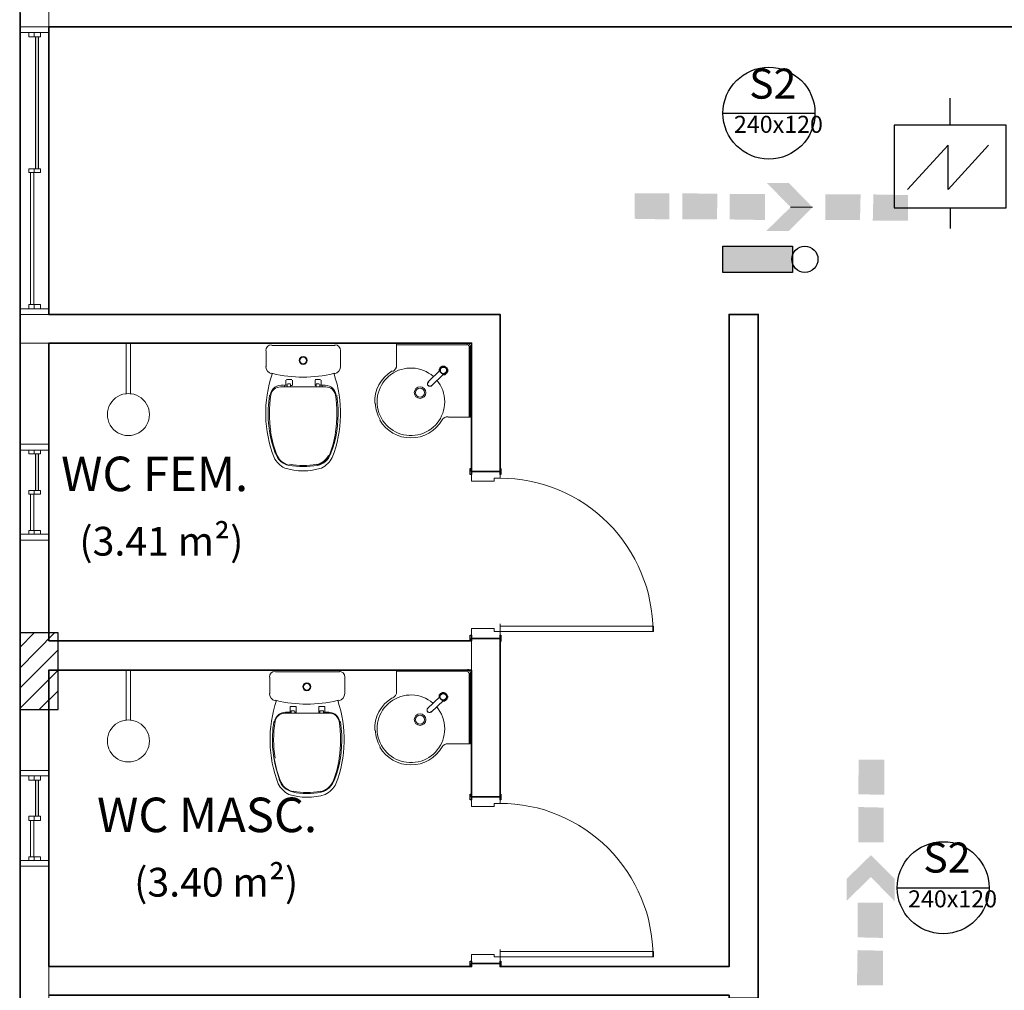
# Model space of a CAD drawing. Units: millimetres. Extents: x 0.12 to 1.17, y 0.18 to 4.59.
# Drawn here: x 0.51 to 0.57, y 1.36 to 1.43 of the extents above; entities that cross this region are included whole.
import ezdxf

# ---------------------------------------------------------------- set-up
doc = ezdxf.new("R2010")
doc.units = ezdxf.units.MM
doc.layers.add('PDF_01', color=7, linetype='Continuous', true_color=0x989898)
doc.layers.add('PDF_0ILUMICAÇÃOM', color=7, linetype='Continuous', true_color=0x37dd00)
for name, color, linetype in [('PDF_18', 4, 'Continuous'), ('PDF_6', 6, 'Continuous'), ('PDF_A-DETL', 7, 'Continuous'), ('PDF_A-DOOR', 2, 'Continuous'), ('PDF_A-DOOR-FRAM', 2, 'Continuous'), ('PDF_A-FLOR', 7, 'Continuous'), ('PDF_A-GENM', 7, 'Continuous'), ('PDF_A-GENM-HDLN', 7, 'Continuous'), ('PDF_A-GLAZ', 2, 'Continuous'), ('PDF_A-GLAZ-HDLN', 7, 'Continuous'), ('PDF_A-WALL', 7, 'Continuous'), ('PDF_DETECTOR DE FUMAÇA', 5, 'Continuous'), ('PDF_I-WALL', 7, 'Continuous'), ('PDF_INC- SAÍDAS', 1, 'Continuous'), ('PDF_P-SANR-FIXT', 7, 'Continuous'), ('PDF_Text', 7, 'Continuous')]:
    doc.layers.add(name, color=color, linetype=linetype)
doc.styles.add('PDF Arial', font='arial.ttf')
doc.styles.add('PDF Swis721 LtCn BT', font='swisscl.ttf')

msp = doc.modelspace()

# ---------------------------------------------------------------- linework, layer by layer
at = {"layer": 'PDF_01', "color": 82, "lineweight": 0, "true_color": 0x37dd00}
msp.add_lwpolyline([(0.5597934043989419, 1.41874543397277), (0.5582814043989419, 1.41874543397277), (0.5597934043989419, 1.41874543397277)], dxfattribs=at)
at = {"layer": 'PDF_01', "color": 82, "true_color": 0x37dd00, "transparency": 33554559}
for points in [[(0.5566434043989419, 1.42042543397277), (0.5573994043989419, 1.42042543397277), (0.5573994043989419, 1.42042543397277)], [(0.5581554043989418, 1.42042543397277), (0.5581554043989418, 1.42042543397277), (0.5566434043989419, 1.42042543397277)], [(0.5581554043989418, 1.42042543397277), (0.5566434043989419, 1.42042543397277), (0.5573994043989419, 1.42042543397277)], [(0.5581554043989418, 1.42042543397277), (0.5566434043989419, 1.42042543397277), (0.5597934043989419, 1.41874543397277)], [(0.5566434043989419, 1.42042543397277), (0.5597934043989419, 1.41874543397277), (0.5582814043989419, 1.41874543397277)], [(0.5475294043989419, 1.41971143397277), (0.5499234043989419, 1.41971143397277), (0.5499234043989419, 1.41971143397277)], [(0.5475294043989419, 1.41971143397277), (0.5475294043989419, 1.41794743397277), (0.5499234043989419, 1.41794743397277)], [(0.5475294043989419, 1.41971143397277), (0.5499234043989419, 1.41971143397277), (0.5499234043989419, 1.41794743397277)], [(0.5508054043989419, 1.41971143397277), (0.5532414043989419, 1.41966943397277), (0.5508054043989419, 1.41966943397277)], [(0.5531994043989419, 1.41790543397277), (0.5508054043989419, 1.41790543397277), (0.5508054043989419, 1.41966943397277)], [(0.5508054043989419, 1.41966943397277), (0.5532414043989419, 1.41966943397277), (0.5531994043989419, 1.41790543397277)], [(0.5540814043989419, 1.41966943397277), (0.5565174043989419, 1.41966943397277), (0.5565174043989419, 1.41966943397277)], [(0.5540814043989419, 1.41966943397277), (0.5540814043989419, 1.41790543397277), (0.5565174043989419, 1.41790543397277)], [(0.5540814043989419, 1.41966943397277), (0.5565174043989419, 1.41966943397277), (0.5565174043989419, 1.41790543397277)], [(0.5606754043989419, 1.41962743397277), (0.5631114043989419, 1.41962743397277), (0.5631114043989419, 1.41962743397277)], [(0.5630694043989419, 1.41786343397277), (0.5606754043989419, 1.41786343397277), (0.5606754043989419, 1.41962743397277)], [(0.5606754043989419, 1.41962743397277), (0.5631114043989419, 1.41962743397277), (0.5630694043989419, 1.41786343397277)], [(0.5663874043989419, 1.41782143397277), (0.5639514043989419, 1.41782143397277), (0.5639934043989419, 1.41958543397277)], [(0.5639934043989419, 1.41962743397277), (0.5663874043989419, 1.41958543397277), (0.5639934043989419, 1.41958543397277)], [(0.5639934043989419, 1.41958543397277), (0.5663874043989419, 1.41958543397277), (0.5663874043989419, 1.41782143397277)], [(0.5581554043989418, 1.41710743397277), (0.5566014043989419, 1.41710743397277), (0.5582814043989419, 1.41874543397277)], [(0.5582814043989419, 1.41874543397277), (0.5597934043989419, 1.41874543397277), (0.5581554043989418, 1.41710743397277)], [(0.5582814043989419, 1.41874543397277), (0.5597934043989419, 1.41874543397277), (0.5597934043989419, 1.41874543397277)], [(0.5475294043989419, 1.41794743397277), (0.5499234043989419, 1.41794743397277), (0.5499234043989419, 1.41790543397277)], [(0.5531994043989419, 1.41790543397277), (0.5531994043989419, 1.41790543397277), (0.5508054043989419, 1.41790543397277)], [(0.5540814043989419, 1.41790543397277), (0.5565174043989419, 1.41790543397277), (0.5565174043989419, 1.41786343397277)], [(0.5630694043989419, 1.41786343397277), (0.5630694043989419, 1.41786343397277), (0.5606754043989419, 1.41786343397277)], [(0.5663874043989419, 1.41782143397277), (0.5663874043989419, 1.41782143397277), (0.5639514043989419, 1.41782143397277)], [(0.5581554043989418, 1.41710743397277), (0.5581554043989418, 1.41710743397277), (0.5566014043989419, 1.41710743397277)], [(0.564749404398942, 1.37821543397277), (0.564749404398942, 1.38065143397277), (0.5629434043989419, 1.37825743397277)], [(0.564749404398942, 1.38065143397277), (0.5629434043989419, 1.37825743397277), (0.5629854043989418, 1.38065143397277)], [(0.5647074043989418, 1.37733343397277), (0.5629434043989419, 1.37493943397277), (0.5629434043989419, 1.37737543397277)], [(0.5647074043989418, 1.37493943397277), (0.5647074043989418, 1.37733343397277), (0.5629434043989419, 1.37493943397277)], [(0.5638254043989419, 1.37254543397277), (0.5638254043989419, 1.37405743397277), (0.5621454043989419, 1.37090743397277)], [(0.5638254043989419, 1.37405743397277), (0.5621454043989419, 1.37090743397277), (0.5621454043989419, 1.37241943397277)], [(0.5654634043989419, 1.37241943397277), (0.5638254043989419, 1.37254543397277), (0.5638254043989419, 1.37405743397277)], [(0.5654634043989419, 1.37086543397277), (0.5654634043989419, 1.37241943397277), (0.5638254043989419, 1.37254543397277)], [(0.5646654043989419, 1.36834543397277), (0.5646654043989419, 1.37078143397277), (0.5629014043989419, 1.36838743397277)], [(0.5646654043989419, 1.37078143397277), (0.5629014043989419, 1.36838743397277), (0.5629014043989419, 1.37078143397277)], [(0.5646654043989419, 1.36746343397277), (0.5628594043989419, 1.36506943397277), (0.5629014043989419, 1.36750543397277)], [(0.5646654043989419, 1.36506943397277), (0.5646654043989419, 1.36746343397277), (0.5628594043989419, 1.36506943397277)]]:
    msp.add_solid(points, dxfattribs=at)
at = {"layer": 'PDF_0ILUMICAÇÃOM', "color": 7, "lineweight": 25}
msp.add_lwpolyline([(0.5536194043989419, 1.41605743397277), (0.5584074043989419, 1.41605743397277), (0.5584074043989419, 1.41425143397277), (0.5536194043989419, 1.41425143397277)], close=True, dxfattribs=at)
msp.add_circle((0.5592684252562536, 1.415154454830079), 0.0009029791429290495, dxfattribs=at)
at = {"layer": 'PDF_0ILUMICAÇÃOM', "transparency": 33554559}
for points in [[(0.5584074043989419, 1.41605743397277), (0.5536194043989419, 1.41605743397277), (0.5584074043989419, 1.41425143397277)], [(0.5536194043989419, 1.41605743397277), (0.5584074043989419, 1.41425143397277), (0.5536194043989419, 1.41425143397277)]]:
    msp.add_solid(points, dxfattribs=at)
at = {"layer": 'PDF_18', "lineweight": 25}
for points in [[(0.5051094043989419, 1.38695143397277), (0.5075034043989419, 1.38938743397277)], [(0.5051094043989419, 1.38837943397277), (0.5061174043989418, 1.38938743397277)], [(0.5051094043989419, 1.38556543397277), (0.5077554043989418, 1.38821143397277)], [(0.5051094043989419, 1.38417943397277), (0.5077554043989418, 1.38682543397277)], [(0.5064534043989419, 1.38409543397277), (0.5077554043989418, 1.38539743397277)]]:
    msp.add_lwpolyline(points, dxfattribs=at)
at = {"layer": 'PDF_6', "lineweight": 25}
msp.add_lwpolyline([(0.5077554043989418, 1.38938743397277), (0.5051094043989419, 1.38938743397277), (0.5051094043989419, 1.38409543397277), (0.5077554043989418, 1.38409543397277)], close=True, dxfattribs=at)
at = {"layer": 'PDF_A-DETL', "lineweight": 9}
for points in [[(0.5124594043989419, 1.40585143397277), (0.5124594043989419, 1.40937943397277)], [(0.5127534043989419, 1.40937943397277), (0.5127534043989419, 1.40585143397277)], [(0.5124594043989419, 1.38333943397277), (0.5124594043989419, 1.38682543397277)], [(0.5127534043989419, 1.38682543397277), (0.5127534043989419, 1.38333943397277)]]:
    msp.add_lwpolyline(points, dxfattribs=at)
for points in [[(0.5126064043989418, 1.40299543397277, 1.000013958723282), (0.5126064043989464, 1.405893393521228, 1.000013958721922)], [(0.5126064043989418, 1.38048343397277, 1.000013958723742), (0.5126064043989378, 1.383381393521239, 1.000013958722152)]]:
    msp.add_lwpolyline(points, format="xyb", close=True, dxfattribs=at)
at = {"layer": 'PDF_A-DOOR', "lineweight": 25}
for points in [[(0.5362734043989419, 1.40051743397277), (0.5362734043989419, 1.40030743397277), (0.5361894043989419, 1.40030743397277), (0.5361894043989419, 1.40072743397277), (0.5362734043989419, 1.40072743397277)], [(0.5382474043989418, 1.40072743397277), (0.5382894043989419, 1.40072743397277), (0.5382894043989419, 1.40030743397277), (0.5382474043989418, 1.40030743397277), (0.5382474043989418, 1.40051743397277)], [(0.5361894043989419, 1.38884143397277), (0.5361894043989419, 1.38921943397277), (0.5362734043989419, 1.38921943397277), (0.5362734043989419, 1.38900943397277)], [(0.5382474043989418, 1.38900943397277), (0.5382474043989418, 1.38921943397277), (0.5382894043989419, 1.38921943397277), (0.5382894043989419, 1.38879943397277), (0.5382474043989418, 1.38879943397277)], [(0.5362734043989419, 1.37808943397277), (0.5362734043989419, 1.37787943397277), (0.5361894043989419, 1.37787943397277), (0.5361894043989419, 1.37825743397277), (0.5362734043989419, 1.37825743397277)], [(0.5382474043989418, 1.37825743397277), (0.5382894043989419, 1.37825743397277), (0.5382894043989419, 1.37787943397277), (0.5382474043989418, 1.37787943397277), (0.5382474043989418, 1.37808943397277)], [(0.5361894043989419, 1.36637143397277), (0.5361894043989419, 1.36674943397277), (0.5362734043989419, 1.36674943397277), (0.5362734043989419, 1.36658143397277)], [(0.5382474043989418, 1.36658143397277), (0.5382474043989418, 1.36674943397277), (0.5382894043989419, 1.36674943397277), (0.5382894043989419, 1.36637143397277)]]:
    msp.add_lwpolyline(points, dxfattribs=at)
at = {"layer": 'PDF_A-DOOR', "lineweight": 9}
for points in [[(0.5382474043989418, 1.38984943397277), (0.5488314043989418, 1.38984943397277), (0.5488314043989418, 1.38947143397277), (0.5382474043989418, 1.38947143397277), (0.5382474043989418, 1.39001743397277)], [(0.5382474043989418, 1.36742143397277), (0.5488314043989418, 1.36742143397277), (0.5488314043989418, 1.36704343397277), (0.5382474043989418, 1.36704343397277), (0.5382474043989418, 1.36754743397277)]]:
    msp.add_lwpolyline(points, dxfattribs=at)
for centre, radius, start, end in [((0.5382264052280031, 1.389492434801831), 0.01056299917093865, 359.9999955030102, 90.00000449699169), ((0.538226405228003, 1.367064434801832), 0.01056299917093884, 359.9999955030073, 90.00000449699063)]:
    msp.add_arc(centre, radius, start, end, dxfattribs=at)
at = {"layer": 'PDF_A-DOOR-FRAM', "lineweight": 18}
for points in [[(0.5382474043989418, 1.40051743397277), (0.5382474043989418, 1.40005543397277), (0.5378274043989419, 1.40005543397277), (0.5378274043989419, 1.39984543397277), (0.5362734043989419, 1.39984543397277), (0.5362734043989419, 1.40051743397277)], [(0.5362734043989419, 1.38900943397277), (0.5362734043989419, 1.38968143397277), (0.5378274043989419, 1.38968143397277), (0.5378274043989419, 1.38947143397277), (0.5382474043989418, 1.38947143397277), (0.5382474043989418, 1.38900943397277)], [(0.5382474043989418, 1.37808943397277), (0.5382474043989418, 1.37762743397277), (0.5378274043989419, 1.37762743397277), (0.5378274043989419, 1.37741743397277), (0.5362734043989419, 1.37741743397277), (0.5362734043989419, 1.37808943397277)], [(0.5362734043989419, 1.36658143397277), (0.5362734043989419, 1.36721143397277), (0.5378274043989419, 1.36721143397277), (0.5378274043989419, 1.36704343397277), (0.5382474043989418, 1.36704343397277), (0.5382474043989418, 1.36658143397277)]]:
    msp.add_lwpolyline(points, dxfattribs=at)
at = {"layer": 'PDF_A-FLOR', "lineweight": 9}
msp.add_lwpolyline([(0.5051094043989419, 1.85453743397277), (0.5051094043989419, 1.30299343397277)], dxfattribs=at)
at = {"layer": 'PDF_A-GENM', "lineweight": 9}
for points in [[(0.5065374043989419, 1.43050543397277), (0.5065374043989419, 1.43079943397277), (0.5057394043989418, 1.43079943397277), (0.5057394043989418, 1.43050543397277)], [(0.5065374043989419, 1.42113943397277), (0.5065374043989419, 1.42139143397277), (0.5057394043989418, 1.42139143397277), (0.5057394043989418, 1.42113943397277)], [(0.5065374043989419, 1.41173143397277), (0.5065374043989419, 1.41202543397277), (0.5057394043989418, 1.41202543397277), (0.5057394043989418, 1.41173143397277)], [(0.5065374043989419, 1.40173543397277), (0.5065374043989419, 1.40198743397277), (0.5057394043989418, 1.40198743397277), (0.5057394043989418, 1.40173543397277)], [(0.5065374043989419, 1.39896343397277), (0.5065374043989419, 1.39921543397277), (0.5057394043989418, 1.39921543397277), (0.5057394043989418, 1.39896343397277)], [(0.5065374043989419, 1.39619143397277), (0.5065374043989419, 1.39644343397277), (0.5057394043989418, 1.39644343397277), (0.5057394043989418, 1.39619143397277)], [(0.5065374043989419, 1.37922343397277), (0.5065374043989419, 1.37951743397277), (0.5057394043989418, 1.37951743397277), (0.5057394043989418, 1.37922343397277)], [(0.5065374043989419, 1.37645143397277), (0.5065374043989419, 1.37674543397277), (0.5057394043989418, 1.37674543397277), (0.5057394043989418, 1.37645143397277)], [(0.5065374043989419, 1.37367943397277), (0.5065374043989419, 1.37393143397277), (0.5057394043989418, 1.37393143397277), (0.5057394043989418, 1.37367943397277)]]:
    msp.add_lwpolyline(points, close=True, dxfattribs=at)
at = {"layer": 'PDF_A-GENM', "color": 7, "true_color": 0xe5ffe5, "transparency": 33554559}
for points in [[(0.5064114043989418, 1.42139143397277), (0.5064114043989418, 1.43050543397277), (0.5062014043989418, 1.42139143397277)], [(0.5064114043989418, 1.43050543397277), (0.5062014043989418, 1.42139143397277), (0.5062014043989418, 1.43050543397277)], [(0.5064114043989418, 1.39921543397277), (0.5064114043989418, 1.40173543397277), (0.5062014043989418, 1.39921543397277)], [(0.5064114043989418, 1.40173543397277), (0.5062014043989418, 1.39921543397277), (0.5062014043989418, 1.40173543397277)], [(0.5064114043989418, 1.37674543397277), (0.5064114043989418, 1.37922343397277), (0.5062014043989418, 1.37674543397277)], [(0.5064114043989418, 1.37922343397277), (0.5062014043989418, 1.37674543397277), (0.5062014043989418, 1.37922343397277)]]:
    msp.add_solid(points, dxfattribs=at)
at = {"layer": 'PDF_A-GENM-HDLN', "lineweight": 9}
for points in [[(0.5061174043989418, 1.43079943397277), (0.5061174043989418, 1.43050543397277)], [(0.5061174043989418, 1.42139143397277), (0.5061174043989418, 1.42113943397277)], [(0.5061174043989418, 1.41202543397277), (0.5061174043989418, 1.41173143397277)], [(0.5061174043989418, 1.40198743397277), (0.5061174043989418, 1.40173543397277)], [(0.5061174043989418, 1.39921543397277), (0.5061174043989418, 1.39896343397277)], [(0.5061174043989418, 1.39644343397277), (0.5061174043989418, 1.39619143397277)], [(0.5061174043989418, 1.37951743397277), (0.5061174043989418, 1.37922343397277)], [(0.5061174043989418, 1.37674543397277), (0.5061174043989418, 1.37645143397277)], [(0.5061174043989418, 1.37393143397277), (0.5061174043989418, 1.37367943397277)]]:
    msp.add_lwpolyline(points, dxfattribs=at)
at = {"layer": 'PDF_A-GLAZ', "lineweight": 9}
for points in [[(0.5062014043989418, 1.42139143397277), (0.5062014043989418, 1.43050543397277), (0.5064114043989418, 1.43050543397277), (0.5064114043989418, 1.42139143397277)], [(0.5062014043989418, 1.39921543397277), (0.5062014043989418, 1.40173543397277), (0.5064114043989418, 1.40173543397277), (0.5064114043989418, 1.39921543397277)], [(0.5062014043989418, 1.37674543397277), (0.5062014043989418, 1.37922343397277), (0.5064114043989418, 1.37922343397277), (0.5064114043989418, 1.37674543397277)]]:
    msp.add_lwpolyline(points, close=True, dxfattribs=at)
at = {"layer": 'PDF_A-GLAZ-HDLN', "lineweight": 9}
for points in [[(0.5071254043989419, 1.43079943397277), (0.5051514043989418, 1.43079943397277), (0.5051514043989418, 1.43117743397277), (0.5071254043989419, 1.43117743397277)], [(0.5064114043989418, 1.42139143397277), (0.5062014043989418, 1.42139143397277), (0.5062014043989418, 1.43050543397277), (0.5064114043989418, 1.43050543397277)], [(0.5060754043989419, 1.41202543397277), (0.5058654043989419, 1.41202543397277), (0.5058654043989419, 1.42113943397277), (0.5060754043989419, 1.42113943397277)], [(0.5071254043989419, 1.41135343397277), (0.5051514043989418, 1.41135343397277), (0.5051514043989418, 1.41173143397277), (0.5071254043989419, 1.41173143397277)], [(0.5071254043989419, 1.40198743397277), (0.5051514043989418, 1.40198743397277), (0.5051514043989418, 1.40240743397277), (0.5071254043989419, 1.40240743397277)], [(0.5064114043989418, 1.39921543397277), (0.5062014043989418, 1.39921543397277), (0.5062014043989418, 1.40173543397277), (0.5064114043989418, 1.40173543397277)], [(0.5060754043989419, 1.39644343397277), (0.5058654043989419, 1.39644343397277), (0.5058654043989419, 1.39896343397277), (0.5060754043989419, 1.39896343397277)], [(0.5071254043989419, 1.39577143397277), (0.5051514043989418, 1.39577143397277), (0.5051514043989418, 1.39619143397277), (0.5071254043989419, 1.39619143397277)], [(0.5071254043989419, 1.37951743397277), (0.5051514043989418, 1.37951743397277), (0.5051514043989418, 1.37989543397277), (0.5071254043989419, 1.37989543397277)], [(0.5064114043989418, 1.37674543397277), (0.5062014043989418, 1.37674543397277), (0.5062014043989418, 1.37922343397277), (0.5064114043989418, 1.37922343397277)], [(0.5060754043989419, 1.37393143397277), (0.5058654043989419, 1.37393143397277), (0.5058654043989419, 1.37645143397277), (0.5060754043989419, 1.37645143397277)], [(0.5071254043989419, 1.37330143397277), (0.5051514043989418, 1.37330143397277), (0.5051514043989418, 1.37367943397277), (0.5071254043989419, 1.37367943397277)]]:
    msp.add_lwpolyline(points, close=True, dxfattribs=at)
at = {"layer": 'PDF_A-WALL', "lineweight": 9}
for points in [[(0.5071254043989419, 1.43117743397277), (0.5071254043989419, 1.47746143397277), (0.5239254043989419, 1.47746143397277)], [(0.5051514043989418, 1.40937943397277), (0.5071254043989419, 1.40937943397277), (0.5071254043989419, 1.38884143397277), (0.5362734043989419, 1.38884143397277), (0.5362734043989419, 1.38682543397277), (0.5071254043989419, 1.38682543397277), (0.5071254043989419, 1.32600943397277), (0.5539554043989419, 1.32600943397277), (0.5539554043989419, 1.32403543397277)], [(0.5071254043989419, 1.36637143397277), (0.5071254043989419, 1.36637143397277)]]:
    msp.add_lwpolyline(points, dxfattribs=at)
at = {"layer": 'PDF_A-WALL', "lineweight": 35}
for points in [[(0.5051514043989418, 1.43218543397277), (0.5051514043989418, 1.40937943397277)], [(0.5071254043989419, 1.40937943397277), (0.5362734043989419, 1.40937943397277), (0.5362734043989419, 1.40051743397277), (0.5382474043989418, 1.40051743397277), (0.5382474043989418, 1.41135343397277), (0.5071254043989419, 1.41135343397277), (0.5071254043989419, 1.43117743397277)], [(0.5071254043989419, 1.36439743397277), (0.5540394043989418, 1.36439743397277), (0.5540394043989418, 1.36418743397277), (0.5560554043989419, 1.36418743397277), (0.5560554043989419, 1.41135343397277), (0.5540394043989418, 1.41135343397277), (0.5540394043989418, 1.36637143397277), (0.5382474043989418, 1.36637143397277), (0.5382474043989418, 1.36658143397277), (0.5362734043989419, 1.36658143397277), (0.5362734043989419, 1.36637143397277), (0.5071254043989419, 1.36637143397277)], [(0.5362734043989419, 1.38682543397277), (0.5362734043989419, 1.37808943397277), (0.5382474043989418, 1.37808943397277), (0.5382474043989418, 1.38900943397277), (0.5362734043989419, 1.38900943397277), (0.5362734043989419, 1.38884143397277)]]:
    msp.add_lwpolyline(points, dxfattribs=at)
at = {"layer": 'PDF_DETECTOR DE FUMAÇA', "lineweight": 25}
for points in [[(0.5692854043989419, 1.42441543397277), (0.5692854043989419, 1.42626343397277)], [(0.5719314043989419, 1.42302943397277), (0.5691594043989419, 1.41996343397277), (0.5691594043989419, 1.42302943397277), (0.5663454043989419, 1.41996343397277)], [(0.5692854043989419, 1.41870343397277), (0.5692854043989419, 1.41727543397277)]]:
    msp.add_lwpolyline(points, dxfattribs=at)
msp.add_lwpolyline([(0.5731494043989419, 1.41870343397277), (0.5731494043989419, 1.42441543397277), (0.5654214043989418, 1.42441543397277), (0.5654214043989418, 1.41870343397277)], close=True, dxfattribs=at)
at = {"layer": 'PDF_I-WALL', "lineweight": 35}
for points in [[(0.5071254043989419, 1.43117743397277), (0.7094814043989419, 1.43117743397277)], [(0.5051514043989418, 1.40937943397277), (0.5051514043989418, 1.30299343397277)], [(0.5362734043989419, 1.38884143397277), (0.5071254043989419, 1.38884143397277), (0.5071254043989419, 1.40937943397277)], [(0.5071254043989419, 1.36637143397277), (0.5071254043989419, 1.38682543397277), (0.5362734043989419, 1.38682543397277)]]:
    msp.add_lwpolyline(points, dxfattribs=at)
at = {"layer": 'PDF_INC- SAÍDAS', "lineweight": 30}
for points in [[(0.5599614043989419, 1.42521343397277), (0.5536614043989418, 1.42521343397277)], [(0.5719734043989418, 1.37178943397277), (0.5656734043989419, 1.37178943397277)]]:
    msp.add_lwpolyline(points, dxfattribs=at)
for centre, radius in [((0.5567903921055253, 1.425234421679353), 0.00317101229344051), ((0.5688023921055189, 1.371810421679347), 0.003171012293446811)]:
    msp.add_circle(centre, radius, dxfattribs=at)
at = {"layer": 'PDF_P-SANR-FIXT', "lineweight": 9}
for points in [[(0.5311074043989419, 1.40782543397277), (0.5311074043989419, 1.40937943397277)], [(0.5359794043989419, 1.40925343397277), (0.5311074043989419, 1.40925343397277)], [(0.5221194043989419, 1.40774143397277), (0.5221194043989419, 1.40883343397277)], [(0.5224974043989419, 1.40921143397277), (0.5268654043989418, 1.40921143397277)], [(0.5272434043989418, 1.40883343397277), (0.5272434043989418, 1.40774143397277)], [(0.5361894043989419, 1.40921143397277), (0.5361894043989419, 1.40425543397277), (0.534677404398942, 1.40425543397277)], [(0.5361054043989419, 1.40425543397277), (0.5361054043989419, 1.40916943397277)], [(0.534299404398942, 1.40719543397277), (0.5343414043989418, 1.40719543397277), (0.5343834043989419, 1.40719543397277), (0.5344254043989418, 1.40719543397277), (0.5344674043989419, 1.40719543397277), (0.5344674043989419, 1.40723743397277), (0.5345094043989418, 1.40723743397277), (0.5345094043989418, 1.40727943397277), (0.5345514043989419, 1.40727943397277), (0.5345514043989419, 1.40732143397277), (0.534593404398942, 1.40732143397277), (0.534593404398942, 1.40736343397277), (0.5346354043989419, 1.40740543397277), (0.5346354043989419, 1.40744743397277), (0.5346354043989419, 1.40748943397277), (0.5346354043989419, 1.40753143397277), (0.5346354043989419, 1.40757343397277), (0.534593404398942, 1.40757343397277), (0.534593404398942, 1.40761543397277), (0.534593404398942, 1.40765743397277), (0.5345514043989419, 1.40765743397277), (0.5345514043989419, 1.40769943397277), (0.5345094043989418, 1.40769943397277), (0.5345094043989418, 1.40774143397277), (0.5344674043989419, 1.40774143397277), (0.5344254043989418, 1.40774143397277), (0.5344254043989418, 1.40778343397277), (0.5343834043989419, 1.40778343397277), (0.5343414043989418, 1.40778343397277), (0.534299404398942, 1.40778343397277), (0.5342574043989419, 1.40778343397277), (0.5342574043989419, 1.40774143397277), (0.5342154043989418, 1.40774143397277), (0.5341734043989419, 1.40774143397277), (0.5341734043989419, 1.40769943397277), (0.5341314043989418, 1.40769943397277), (0.5341314043989418, 1.40765743397277), (0.5340894043989419, 1.40765743397277), (0.5340894043989419, 1.40761543397277), (0.5340894043989419, 1.40757343397277), (0.5340474043989418, 1.40757343397277), (0.5340474043989418, 1.40753143397277), (0.5340474043989418, 1.40748943397277), (0.5340474043989418, 1.40744743397277)], [(0.5341314043989418, 1.40753143397277), (0.5341314043989418, 1.40753143397277)], [(0.5343414043989418, 1.40774143397277), (0.5343414043989418, 1.40774143397277)], [(0.5343414043989418, 1.40769943397277), (0.5343414043989418, 1.40769943397277)], [(0.5233794043989419, 1.40648143397277), (0.5234634043989419, 1.40648143397277), (0.5234634043989419, 1.40681743397277)], [(0.5235054043989418, 1.40685943397277), (0.5238834043989418, 1.40685943397277)], [(0.5235054043989418, 1.40681743397277), (0.5235054043989418, 1.40681743397277)], [(0.5235474043989419, 1.40643943397277), (0.5235474043989419, 1.40635543397277), (0.5235474043989419, 1.40639743397277), (0.5235474043989419, 1.40652343397277)], [(0.523589404398942, 1.40656543397277), (0.5237994043989418, 1.40656543397277)], [(0.523589404398942, 1.40652343397277), (0.523589404398942, 1.40652343397277)], [(0.5254794043989419, 1.40681743397277), (0.5254794043989419, 1.40643943397277), (0.5255634043989419, 1.40643943397277), (0.5255634043989419, 1.40635543397277), (0.5246814043989418, 1.40635543397277), (0.5237994043989418, 1.40635543397277), (0.5237994043989418, 1.40643943397277), (0.5238834043989418, 1.40643943397277)], [(0.5237994043989418, 1.40643943397277), (0.5237994043989418, 1.40652343397277)], [(0.5238834043989418, 1.40681743397277), (0.5238834043989418, 1.40681743397277)], [(0.5239254043989419, 1.40681743397277), (0.5239254043989419, 1.40643943397277)], [(0.5254794043989419, 1.40685943397277), (0.5258574043989419, 1.40685943397277)], [(0.5257734043989419, 1.40656543397277), (0.5255634043989419, 1.40656543397277)], [(0.5255634043989419, 1.40643943397277), (0.5255634043989419, 1.40652343397277)], [(0.5257734043989419, 1.40652343397277), (0.5257734043989419, 1.40652343397277)], [(0.5258154043989418, 1.40643943397277), (0.5258154043989418, 1.40635543397277), (0.5258154043989418, 1.40639743397277), (0.5258154043989418, 1.40652343397277)], [(0.5258574043989419, 1.40681743397277), (0.5258574043989419, 1.40681743397277)], [(0.5258994043989418, 1.40681743397277), (0.5258994043989418, 1.40648143397277), (0.525983404398942, 1.40648143397277)], [(0.5332914043989418, 1.40660743397277), (0.533249404398942, 1.40660743397277), (0.533249404398942, 1.40656543397277), (0.533249404398942, 1.40652343397277), (0.533249404398942, 1.40648143397277), (0.5332914043989418, 1.40643943397277), (0.533333404398942, 1.40639743397277), (0.5333754043989418, 1.40639743397277), (0.5334174043989419, 1.40639743397277), (0.5334594043989418, 1.40639743397277), (0.5335014043989419, 1.40639743397277), (0.5335014043989419, 1.40643943397277), (0.533543404398942, 1.40648143397277)], [(0.533333404398942, 1.40669143397277), (0.5332914043989418, 1.40664943397277)], [(0.5231274043989418, 1.40635543397277), (0.5237994043989418, 1.40635543397277)], [(0.5233374043989418, 1.40643943397277), (0.5233374043989418, 1.40643943397277)], [(0.5234634043989419, 1.40648143397277), (0.5235054043989418, 1.40648143397277)], [(0.5235054043989418, 1.40643943397277), (0.5235054043989418, 1.40643943397277)], [(0.5258154043989418, 1.40635543397277), (0.5262354043989419, 1.40635543397277), (0.5255634043989419, 1.40635543397277)], [(0.5258994043989418, 1.40648143397277), (0.5258574043989419, 1.40648143397277)], [(0.5258574043989419, 1.40643943397277), (0.5258574043989419, 1.40643943397277)], [(0.5260254043989419, 1.40643943397277), (0.5260254043989419, 1.40643943397277)], [(0.5311074043989419, 1.38531343397277), (0.5311074043989419, 1.38682543397277)], [(0.5223714043989418, 1.38518743397277), (0.5223714043989418, 1.38632143397277)], [(0.5227494043989418, 1.38669943397277), (0.5271594043989418, 1.38669943397277)], [(0.5275374043989418, 1.38632143397277), (0.5275374043989418, 1.38518743397277)], [(0.5359794043989419, 1.38674143397277), (0.5311074043989419, 1.38674143397277)], [(0.5361894043989419, 1.38669943397277), (0.5361894043989419, 1.38174343397277), (0.534677404398942, 1.38174343397277)], [(0.5361054043989419, 1.38174343397277), (0.5361054043989419, 1.38661543397277)], [(0.5342574043989419, 1.38468343397277), (0.534299404398942, 1.38468343397277), (0.5343414043989418, 1.38468343397277), (0.5343834043989419, 1.38468343397277), (0.5344254043989418, 1.38468343397277), (0.5344674043989419, 1.38472543397277), (0.5345094043989418, 1.38472543397277), (0.5345094043989418, 1.38476743397277), (0.5345514043989419, 1.38476743397277), (0.5345514043989419, 1.38480943397277), (0.534593404398942, 1.38480943397277), (0.534593404398942, 1.38485143397277), (0.534593404398942, 1.38489343397277), (0.534593404398942, 1.38493543397277), (0.5346354043989419, 1.38493543397277), (0.5346354043989419, 1.38497743397277), (0.5346354043989419, 1.38501943397277), (0.534593404398942, 1.38501943397277), (0.534593404398942, 1.38506143397277), (0.534593404398942, 1.38510343397277), (0.5345514043989419, 1.38514543397277), (0.5345514043989419, 1.38518743397277), (0.5345094043989418, 1.38518743397277), (0.5344674043989419, 1.38522943397277), (0.5344254043989418, 1.38522943397277), (0.5343834043989419, 1.38522943397277), (0.5343834043989419, 1.38527143397277), (0.5343414043989418, 1.38527143397277), (0.534299404398942, 1.38527143397277), (0.5342574043989419, 1.38527143397277), (0.5342574043989419, 1.38522943397277), (0.5342154043989418, 1.38522943397277), (0.5341734043989419, 1.38522943397277), (0.5341734043989419, 1.38518743397277), (0.5341314043989418, 1.38518743397277), (0.5340894043989419, 1.38514543397277), (0.5340894043989419, 1.38510343397277), (0.5340474043989418, 1.38510343397277), (0.5340474043989418, 1.38506143397277), (0.5340474043989418, 1.38501943397277), (0.5340474043989418, 1.38497743397277), (0.5340474043989418, 1.38493543397277)], [(0.5343414043989418, 1.38518743397277), (0.5343414043989418, 1.38518743397277)], [(0.5236314043989418, 1.38392743397277), (0.5237574043989419, 1.38392743397277), (0.5237574043989419, 1.38430543397277), (0.5241774043989418, 1.38430543397277), (0.5241774043989418, 1.38388543397277), (0.5240934043989418, 1.38388543397277), (0.5240934043989418, 1.38384343397277), (0.524933404398942, 1.38384343397277), (0.5258154043989418, 1.38384343397277), (0.5258154043989418, 1.38388543397277), (0.5257314043989418, 1.38388543397277), (0.5257314043989418, 1.38430543397277), (0.5261514043989419, 1.38430543397277), (0.5261514043989419, 1.38392743397277), (0.5262774043989418, 1.38392743397277)], [(0.533249404398942, 1.38413743397277), (0.5332074043989419, 1.38413743397277), (0.5332074043989419, 1.38409543397277), (0.5332074043989419, 1.38405343397277), (0.5332074043989419, 1.38401143397277), (0.533249404398942, 1.38396943397277), (0.5332914043989418, 1.38392743397277), (0.533333404398942, 1.38388543397277), (0.5333754043989418, 1.38388543397277), (0.5334174043989419, 1.38392743397277), (0.5334594043989418, 1.38392743397277)], [(0.5332914043989418, 1.38417943397277), (0.533249404398942, 1.38417943397277)], [(0.5234214043989418, 1.38384343397277), (0.5240934043989418, 1.38384343397277)], [(0.5236314043989418, 1.38392743397277), (0.5236314043989418, 1.38384343397277), (0.5236314043989418, 1.38392743397277)], [(0.5236734043989419, 1.38392743397277), (0.5236734043989419, 1.38392743397277)], [(0.5240514043989419, 1.38401143397277), (0.5238414043989419, 1.38401143397277), (0.5238414043989419, 1.38388543397277), (0.5237994043989418, 1.38384343397277), (0.5237994043989418, 1.38392743397277), (0.5237574043989419, 1.38392743397277)], [(0.5240934043989418, 1.38388543397277), (0.5240934043989418, 1.38401143397277)], [(0.5258154043989418, 1.38388543397277), (0.5258154043989418, 1.38401143397277), (0.526067404398942, 1.38401143397277), (0.526067404398942, 1.38388543397277), (0.526067404398942, 1.38384343397277), (0.5264874043989418, 1.38384343397277), (0.5258154043989418, 1.38384343397277)], [(0.5261514043989419, 1.38392743397277), (0.5261094043989418, 1.38392743397277), (0.5261094043989418, 1.38384343397277)], [(0.5262354043989419, 1.38392743397277), (0.5262354043989419, 1.38392743397277)], [(0.5262774043989418, 1.38392743397277), (0.5262774043989418, 1.38384343397277), (0.5262774043989418, 1.38392743397277)], [(0.5334594043989418, 1.38396943397277), (0.5335014043989419, 1.38396943397277)]]:
    msp.add_lwpolyline(points, dxfattribs=at)
for points in [[(0.5225308729389417, 1.40724055121277, 0.1777393439742352), (0.5226537561189419, 1.40149227287277, 0.1696193997420445), (0.5233882638789413, 1.400757785692769, 0.1578913469609825), (0.5259222091389417, 1.40075866727277, 0.1696193997445757), (0.5266670526789381, 1.401492272872772, 0.1777393990512298), (0.5267899354389414, 1.40724055121277)], [(0.5224847716389418, 1.40729280509277, 0.002291682875800417), (0.5225606505189417, 1.40727436835277, 0.1176040331929024), (0.5267601582789417, 1.40727436835277, 0.002291682879856749), (0.526836037158942, 1.40729280509277)], [(0.5336434824189418, 1.40706822395277, 4.66951132579211), (0.5344254043989418, 1.40532643397277, 0.1767042455871848), (0.5338778457789439, 1.406827380412772)], [(0.534161160534859, 1.407732177171267, 0.04098479318669845), (0.5341271231289417, 1.40770323203277, 0.2345497673297184), (0.534049977551504, 1.40747304401398)], [(0.5341204385657263, 1.407394786188503, -0.06213203548156578), (0.5340954377100797, 1.407457985287688, -0.05700475214075617), (0.5340894135475946, 1.407512426007188, -0.1963484223260544), (0.5341568587089418, 1.40767357079277, 1.000000902214657), (0.5344839497937824, 1.407347297447135, -0.1963484225926795), (0.5343229746342681, 1.407279448831484, -0.0570047514585873), (0.534268519005883, 1.407285336701247, -0.06213203649222242), (0.534205257523543, 1.407310179281078)], [(0.5344512353996254, 1.407320055094336, 0.04616771841392232), (0.5344839500889393, 1.407347297152773, 0.04616771885267285), (0.5345111101719177, 1.407380079930833)], [(0.5344796482630246, 1.407288690774274, 0.04098479338008287), (0.5345136856689451, 1.407317635912767, 0.3636848579329601), (0.5345439948341149, 1.407667073515285)], [(0.522345072498942, 1.40578086641277, 0.02930177432241061), (0.5222522130189418, 1.40485701005277, 0.09959906486971233), (0.5227407091389422, 1.40177214281277)], [(0.526580099658942, 1.40177214281277, 0.099598965256591), (0.5270685957789418, 1.40485701005277, 0.02930177432238106), (0.5269757362989418, 1.40578086641277)], [(0.5346564043989419, 1.40429743397277, 0.2586851799992586), (0.5342468224989385, 1.404070371472772, -0.5727942874137206), (0.5299388690589419, 1.40406208613277)], [(0.522419228538942, 1.40324357837277, 0.07517120196849209), (0.5228923849989418, 1.40158714205277, 0.2530551755450535), (0.5237380449189428, 1.400949943672775)], [(0.5255827638789421, 1.40094994367277, 0.2530551755445595), (0.5264284237989424, 1.40158714205277, 0.07560142294357454), (0.5269015802589418, 1.40324357837277)], [(0.533608455258942, 1.38454476005277, 4.558343024938232), (0.5344254043989418, 1.38277243397277, 0.1818623365948173), (0.533847576378943, 1.384308633112771)], [(0.5340902246589418, 1.38497938235277, 0.0744830536477799), (0.534105646638915, 1.384913285692759, -0.0744830536477799), (0.5340894043989419, 1.38497743397277), (0.5340894043989419, 1.38493543397277), (0.5340894043989419, 1.38489343397277), (0.5341314043989418, 1.38485143397277), (0.5341734043989419, 1.38480943397277), (0.5341734043989419, 1.38476743397277), (0.5342154043989418, 1.38476743397277), (0.5342574043989419, 1.38476743397277), (0.5342574043989419, 1.38472543397277), (0.534299404398942, 1.38472543397277), (0.5343414043989418, 1.38472543397277), (0.5335014043989419, 1.38392743397277), (0.5334594043989418, 1.38392743397277), (0.5334174043989419, 1.38388543397277), (0.5333754043989418, 1.38388543397277), (0.533333404398942, 1.38388543397277), (0.533333404398942, 1.38392743397277), (0.5332914043989418, 1.38392743397277), (0.533249404398942, 1.38392743397277), (0.533249404398942, 1.38396943397277), (0.5332074043989419, 1.38396943397277), (0.5332074043989419, 1.38401143397277), (0.5332074043989419, 1.38405343397277), (0.5332074043989419, 1.38409543397277), (0.5332074043989419, 1.38413743397277), (0.533249404398942, 1.38417943397277), (0.5340894043989419, 1.38497743397277), (0.5341314043989418, 1.38497743397277)], [(0.5341541426710942, 1.385214965860801, 0.02617870766265108), (0.5341324247889419, 1.38519640538277, 0.2345497674272114), (0.5340490621702656, 1.384968394740989)], [(0.5341173741384236, 1.384888253882486, -0.06213203658376194), (0.5340940971141119, 1.384952108137615, -0.05700475157017922), (0.5340895527743613, 1.38500671432844, -0.1963225720235436), (0.5341613447289418, 1.38516594824277, 1.00000090221632), (0.5344794637819513, 1.384830920005027, 0.04616771936341303), (0.5345075036425174, 1.384862953584289)], [(0.5341947865473112, 1.385192292730535, 0.04616771929347043), (0.5341613447289418, 1.38516594824277, 0.04184629292551827), (0.5341356710149036, 1.385137122822734)], [(0.534473573751709, 1.384772451505794, 0.04098479387003856), (0.5345083840089578, 1.384800462562753, 0.363684858014045), (0.5345481627673359, 1.385148949840002)], [(0.5228248729389418, 1.38472855121277, 0.1777393439742224), (0.522947756118942, 1.37898027287277, 0.1696193997473264), (0.5236822638789418, 1.37824578569277)], [(0.5227367716389417, 1.38473880509277, 0.002291682889245067), (0.5228126505189419, 1.38472036835277, 0.1176040331927633), (0.5270121582789419, 1.38472036835277, 0.002291682877434008), (0.5270880371589421, 1.38473880509277)], [(0.523650599658942, 1.37824666727277, 0.1578913469604422), (0.526184544918942, 1.37824578569277, 0.1696193997401268), (0.5269243026789419, 1.37898394367277, 0.1777393990513255), (0.527041935438942, 1.38472855121277)], [(0.522639072498942, 1.38326886641277, 0.02930177432188746), (0.5225462130189418, 1.38234501005277, 0.09959906487032733), (0.5230347091389416, 1.37926014281277)], [(0.526832099658942, 1.37926014281277, 0.0995989652565031), (0.5273205957789417, 1.38234501005277, 0.0293017743212728), (0.5272277362989422, 1.38326886641277)], [(0.5346564043989419, 1.38174343397277, 0.2586851800283336), (0.5342468224989385, 1.381516371472772, -0.5727942874137835), (0.5299388690589419, 1.38150808613277)], [(0.5226712285389419, 1.38073157837277, 0.07517120196804247), (0.5231443849989419, 1.37907514205277, 0.2530551755489431), (0.5239900449189427, 1.378437943672776)], [(0.525834763878942, 1.37843794367277, 0.2530551755495092), (0.5266804237989418, 1.37907514205277, 0.07560142294441576), (0.5271535802589421, 1.38073157837277)], [(0.5230114940589421, 1.37926686953277, 0.2709691138379479), (0.5239264707789426, 1.378413642052774, 0.1110930481277384), (0.5258941543989417, 1.378408494532771, 0.2709691138441914), (0.5268133147389427, 1.37926686953277)]]:
    msp.add_lwpolyline(points, format="xyb", dxfattribs=at)
for points in [[(0.5343414043989418, 1.40723743397277), (0.534299404398942, 1.40723743397277), (0.5342574043989419, 1.40727943397277), (0.5342154043989418, 1.40727943397277), (0.5341734043989419, 1.40732143397277), (0.5341314043989418, 1.40736343397277), (0.5341314043989418, 1.40740543397277), (0.5341314043989418, 1.40744743397277), (0.5340894043989419, 1.40744743397277), (0.5340894043989419, 1.40748943397277), (0.5332914043989418, 1.40669143397277), (0.5332914043989418, 1.40664943397277), (0.533249404398942, 1.40660743397277), (0.533249404398942, 1.40656543397277), (0.533249404398942, 1.40652343397277), (0.533249404398942, 1.40648143397277), (0.5332914043989418, 1.40648143397277), (0.5332914043989418, 1.40643943397277), (0.533333404398942, 1.40643943397277), (0.533333404398942, 1.40639743397277), (0.5333754043989418, 1.40639743397277), (0.5334174043989419, 1.40639743397277), (0.5334594043989418, 1.40639743397277), (0.5335014043989419, 1.40639743397277), (0.533543404398942, 1.40643943397277)], [(0.5341734043989419, 1.40765743397277), (0.5341734043989419, 1.40761543397277), (0.5341314043989418, 1.40761543397277), (0.5341314043989418, 1.40757343397277), (0.5341314043989418, 1.40753143397277), (0.5341314043989418, 1.40748943397277), (0.5341314043989418, 1.40744743397277), (0.5341314043989418, 1.40740543397277), (0.5341314043989418, 1.40736343397277), (0.5341734043989419, 1.40736343397277), (0.5341734043989419, 1.40732143397277), (0.5342154043989418, 1.40732143397277), (0.5342154043989418, 1.40727943397277), (0.5342574043989419, 1.40727943397277), (0.534299404398942, 1.40727943397277), (0.534299404398942, 1.40723743397277), (0.5343414043989418, 1.40723743397277), (0.5343834043989419, 1.40723743397277), (0.5343834043989419, 1.40727943397277), (0.5344254043989418, 1.40727943397277), (0.5344674043989419, 1.40727943397277), (0.5344674043989419, 1.40732143397277), (0.5345094043989418, 1.40732143397277), (0.5345094043989418, 1.40736343397277), (0.5345514043989419, 1.40736343397277), (0.5345514043989419, 1.40740543397277), (0.5345514043989419, 1.40744743397277), (0.5345514043989419, 1.40748943397277), (0.5345514043989419, 1.40753143397277), (0.5345514043989419, 1.40757343397277), (0.5345514043989419, 1.40761543397277), (0.5345094043989418, 1.40761543397277), (0.5345094043989418, 1.40765743397277), (0.5344674043989419, 1.40765743397277), (0.5344674043989419, 1.40769943397277), (0.5344254043989418, 1.40769943397277), (0.5343834043989419, 1.40769943397277), (0.5343414043989418, 1.40769943397277), (0.534299404398942, 1.40769943397277), (0.5342574043989419, 1.40769943397277), (0.5342154043989418, 1.40769943397277), (0.5342154043989418, 1.40765743397277)], [(0.5233794043989419, 1.40643943397277), (0.5233794043989419, 1.40635543397277)], [(0.525983404398942, 1.40643943397277), (0.525983404398942, 1.40635543397277)], [(0.5341734043989419, 1.38514543397277), (0.5341734043989419, 1.38510343397277), (0.5341314043989418, 1.38510343397277), (0.5341314043989418, 1.38506143397277), (0.5340894043989419, 1.38506143397277), (0.5340894043989419, 1.38501943397277), (0.5340894043989419, 1.38497743397277), (0.5340894043989419, 1.38493543397277), (0.5340894043989419, 1.38489343397277), (0.5341314043989418, 1.38489343397277), (0.5341314043989418, 1.38485143397277), (0.5341314043989418, 1.38480943397277), (0.5341734043989419, 1.38480943397277), (0.5341734043989419, 1.38476743397277), (0.5342154043989418, 1.38476743397277), (0.5342574043989419, 1.38476743397277), (0.5342574043989419, 1.38472543397277), (0.534299404398942, 1.38472543397277), (0.5343414043989418, 1.38472543397277), (0.5343834043989419, 1.38472543397277), (0.5343834043989419, 1.38476743397277), (0.5344254043989418, 1.38476743397277), (0.5344674043989419, 1.38476743397277), (0.5344674043989419, 1.38480943397277), (0.5345094043989418, 1.38480943397277), (0.5345094043989418, 1.38485143397277), (0.5345514043989419, 1.38485143397277), (0.5345514043989419, 1.38489343397277), (0.5345514043989419, 1.38493543397277), (0.5345514043989419, 1.38497743397277), (0.5345514043989419, 1.38501943397277), (0.5345514043989419, 1.38506143397277), (0.5345094043989418, 1.38506143397277), (0.5345094043989418, 1.38510343397277), (0.5345094043989418, 1.38514543397277), (0.5344674043989419, 1.38514543397277), (0.5344254043989418, 1.38514543397277), (0.5344254043989418, 1.38518743397277), (0.5343834043989419, 1.38518743397277), (0.5343414043989418, 1.38518743397277), (0.534299404398942, 1.38518743397277), (0.5342574043989419, 1.38518743397277), (0.5342154043989418, 1.38518743397277), (0.5342154043989418, 1.38514543397277)]]:
    msp.add_lwpolyline(points, close=True, dxfattribs=at)
for points in [[(0.5341570802589419, 1.40771577869277, 0.06547994887171804), (0.5341203302589506, 1.407667933972765, -0.06547994887171804)], [(0.5341203302589419, 1.40743693397277, 0.03059459164752542), (0.5341365724989324, 1.407412570612763, -0.03059459164752542)], [(0.5344839500889418, 1.40734729715277, 1.00000090218849), (0.5341568590040588, 1.407673570498407, -1.00000090218849)], [(0.5342606035389417, 1.40777555897277, 0.06059551736059854), (0.5342090880189407, 1.407754846252772, -0.06059551736059854)], [(0.5345435293989418, 1.40761223483277, 0.04051050341871051), (0.5345304043989068, 1.407648738712754, -0.04051050341871051)], [(0.5341391151789419, 1.38485522783277, 0.02102800240715629), (0.5341523224989327, 1.384839990652761, -0.02102800240715629)], [(0.5341766035389417, 1.38481767815277, 0.03774054737161975), (0.5342049043989429, 1.384798380412772, -0.03774054737161975)], [(0.5343204043989418, 1.38522943397277, 0.02178441577564581), (0.5343005526789408, 1.385228572552782, -0.02178441577564581)], [(0.5345514043989195, 1.384994147872771, -0.09202448411166668), (0.5345343418989419, 1.38491121425277, 0.09202448411166668), (0.5345514043989195, 1.384994147872771, 0.09438302377312373), (0.534534095778928, 1.385086145932764, -0.09438302377312373)]]:
    msp.add_lwpolyline(points, format="xyb", close=True, dxfattribs=at)
for centre, radius in [((0.5246604038142013, 1.408182433388034), 0.0002730005847412943), ((0.5246603930454706, 1.408182422619306), 0.0002310113537502486), ((0.532724384494875, 1.405956414068702), 0.0003990199045632532), ((0.5327244151198276, 1.405956444693653), 0.0003149892792968047), ((0.5249124038142328, 1.385670433388062), 0.0002730005847097916), ((0.5249123930454364, 1.385670422619266), 0.0002310113537844731), ((0.5327243844948698, 1.383402414068682), 0.0003990199045685554), ((0.5327244151198604, 1.383402444693701), 0.0003149892792640269)]:
    msp.add_circle(centre, radius, dxfattribs=at)
for centre, radius, start, end in [((0.5224764243030147, 1.408854414068709), 0.0003990199045574802, 90.0028580513342, 179.9971419503637), ((0.5268443844948568, 1.408854414068698), 0.0003990199045814333, 0.00285805126229005, 89.99714194689633), ((0.5359584123635156, 1.40919044193734), 0.0001049920357283626, 359.9956536107368, 90.00434639121703), ((0.5360004233985476, 1.409232452972389), 0.000146981001622259, 359.9925936143997, 90.0074063804616), ((0.5226443397819885, 1.407804329991732), 0.0005668892778575144, 184.186344225419, 253.8068646343102), ((0.5266764691575795, 1.40780433000902), 0.0005668891378110098, 286.1930803608929, 355.813652986583), ((0.5320945466437244, 1.405326332297755), 0.002499152292035435, 121.4060180785256, 182.5900979093772), ((0.5306243249179774, 1.407846476186831), 0.0004830794828280542, 296.0045149937233, 359.9949931892381), ((0.5343204044514097, 1.407510434061823), 0.0002309996991422029, 159.8294286742256, 290.3139920022427), ((0.534320420313509, 1.407510419974439), 0.0002310207523374118, 135.0720398233466, 145.6453936623595), ((0.5343204184380479, 1.407510418092373), 0.00023102075367296, 124.4980270848849, 135.0713808628765), ((0.5343204047711511, 1.407510431612574), 0.0002730019054426181, 91.60439259263862, 117.465957285397), ((0.534320404346526, 1.407510433883709), 0.0002309996990907428, 339.829428671517, 110.3139920147734), ((0.5343204040267273, 1.407510436333203), 0.0002730019056791212, 271.6043925923439, 297.4659572634808), ((0.5343204004850972, 1.407510422231275), 0.0002730118263980646, 63.07319777730152, 75.13009814560982), ((0.5343204995494713, 1.407510563004147), 0.0002728392843084923, 51.82179617861599, 56.44971894386097), ((0.5231903646507987, 1.40566250108089), 0.0008189286295918572, 81.10006915225348, 170.9013432449908), ((0.5231063622520998, 1.405662497638518), 0.0006929363355335026, 89.99651506775882, 169.7148643951567), ((0.5261304439821858, 1.405662500932243), 0.0008189288159217059, 9.098665199700665, 98.89994687185083), ((0.5262144467753667, 1.405662498416582), 0.0006929355574699685, 10.28508189396339, 90.00350391932753), ((0.529865249284803, 1.404528433972769), 0.007535865465861733, 170.3004175762026, 189.6995824237814), ((0.5194555595130831, 1.404528433972769), 0.007535865465858943, 350.3004175762152, 9.699582423800372), ((0.5320532417449962, 1.405326661413944), 0.002415858160534445, 182.5971946775911, 210.8931864456642), ((0.5239463827848131, 1.402134443860985), 0.00123900684037088, 196.6774392233327, 257.3227024474062), ((0.5253744260130593, 1.402134443861004), 0.001239006840389933, 282.6772975529047, 343.3225607759831), ((0.5253742910280641, 1.402134570103343), 0.001155162000380556, 279.8970307752939, 333.5633434533929), ((0.5246604043989412, 1.405326555049538), 0.004473126116767651, 257.3216611353167, 282.6783388646972), ((0.5246604043989422, 1.40629275746688), 0.00535531845410953, 260.1073045639374, 279.8926954360568), ((0.5360004233985802, 1.386720452972407), 0.000146981001589593, 359.9925936074411, 90.0074063931972), ((0.5227284243030069, 1.38634241406868), 0.0003990199045864566, 90.00285805019814, 179.9971419462028), ((0.5271383844948533, 1.386342414068679), 0.0003990199045849592, 0.00285805394447726, 89.9971419464222), ((0.5359584123635647, 1.386636441937436), 0.0001049920356792425, 359.9956535582667, 90.0043464180306), ((0.5228963397819644, 1.385250329991727), 0.0005668892778328711, 184.1863442250923, 253.8068646365089), ((0.5269704691576009, 1.385250330009012), 0.0005668891377972665, 286.193080359047, 355.8136529872394), ((0.5320945466437097, 1.382772332297759), 0.002499152292023908, 121.4060180782918, 182.590097909496), ((0.5306243249179641, 1.385334476186828), 0.0004830794828312396, 296.004514995286, 359.9949931895872), ((0.5343204044537764, 1.384998434060387), 0.0002310001201395513, 158.2747319171633, 288.7592952410582), ((0.5343204046935662, 1.384998433965159), 0.0002309998116850511, 313.5169618857481, 133.5170652753782), ((0.5343204046935662, 1.384998433965159), 0.0002309998116850511, 313.5169618857481, 133.5170652753782), ((0.5343204086247191, 1.384998440335039), 0.0002310075003721975, 238.5462387651407, 252.7675713692959), ((0.5343204047070277, 1.38499843160326), 0.0002730024031110435, 90.04969584393733, 115.9112605283452), ((0.534320404344099, 1.384998433885184), 0.0002310001201587109, 338.2747319107791, 108.7592952399899), ((0.534320407963237, 1.384998458398031), 0.0002310246899797495, 255.4658836622316, 268.5162866766644), ((0.5343204051454534, 1.384998432634465), 0.0002309985355517109, 269.0826324086382, 313.5171078741876), ((0.5343204001682156, 1.38499842234211), 0.0002730123235821555, 61.51850102933965, 73.57540141591853), ((0.534320390797739, 1.384998450226167), 0.000231021171961032, 302.9433302103714, 313.5166841169764), ((0.5343205030314674, 1.384998560396242), 0.0002728397552484891, 50.26709920590791, 54.89502241834276), ((0.5343204040910129, 1.384998436341838), 0.0002730024026686778, 270.0496958110592, 295.9112605392567), ((0.5234843646508005, 1.383108501080895), 0.0008189286295858238, 81.10006915231318, 170.9013432454131), ((0.5234003622521077, 1.383150497638506), 0.0006929363355461032, 89.99651506841525, 169.7148643942487), ((0.5263824439821809, 1.383108500932233), 0.0008189288159281304, 9.098665200358306, 98.89994687138828), ((0.526466446775348, 1.383150498416572), 0.0006929355574898415, 10.28508189445825, 90.00350391779904), ((0.5301592492848547, 1.382016433972771), 0.007535865465912315, 170.3004175762848, 189.6995824237311), ((0.5197075595130464, 1.382016433972771), 0.007535865465895576, 350.3004175762466, 9.699582423737413), ((0.5320532417449855, 1.382772661413939), 0.002415858160523394, 182.5971946774639, 210.893186445676), ((0.5256682910280832, 1.379580570103319), 0.001155162000354064, 279.8970307745631, 333.5633434540184), ((0.5249124043989405, 1.383738757466833), 0.005355318454063541, 260.1073045638687, 279.8926954361588)]:
    msp.add_arc(centre, radius, start, end, dxfattribs=at)

# ---------------------------------------------------------------- texts
at = {"layer": 'PDF_Text', "color": 1, "attachment_point": 7, "style": 'PDF Swis721 LtCn BT'}
for s, insert, char_height in [('S2', (0.5554254043989418, 1.425587986499693), 0.002071661238281251), ('240x120', (0.5543754043989418, 1.423509939132385), 0.001174623597656251), ('S2', (0.5674374043989419, 1.372205986499693), 0.002071661238281251), ('240x120', (0.5663874043989419, 1.370085939132385), 0.001174623597656251)]:
    msp.add_mtext(s, dxfattribs=dict(at, insert=insert, char_height=char_height))
at = {"layer": 'PDF_Text', "attachment_point": 7, "style": 'PDF Arial'}
for s, insert, char_height in [('WC FEM.', (0.5079654043989419, 1.39841882747863), 0.002381164816406251), ('(3.41 m²)', (0.5092254043989417, 1.394096059899528), 0.001984283970703126), ('WC MASC.', (0.5104434043989419, 1.374898827478629), 0.002381164816406251), ('(3.40 m²)', (0.5130054043989418, 1.370576059899528), 0.001984283970703126)]:
    msp.add_mtext(s, dxfattribs=dict(at, insert=insert, char_height=char_height))

doc.saveas('drawing.dxf')
